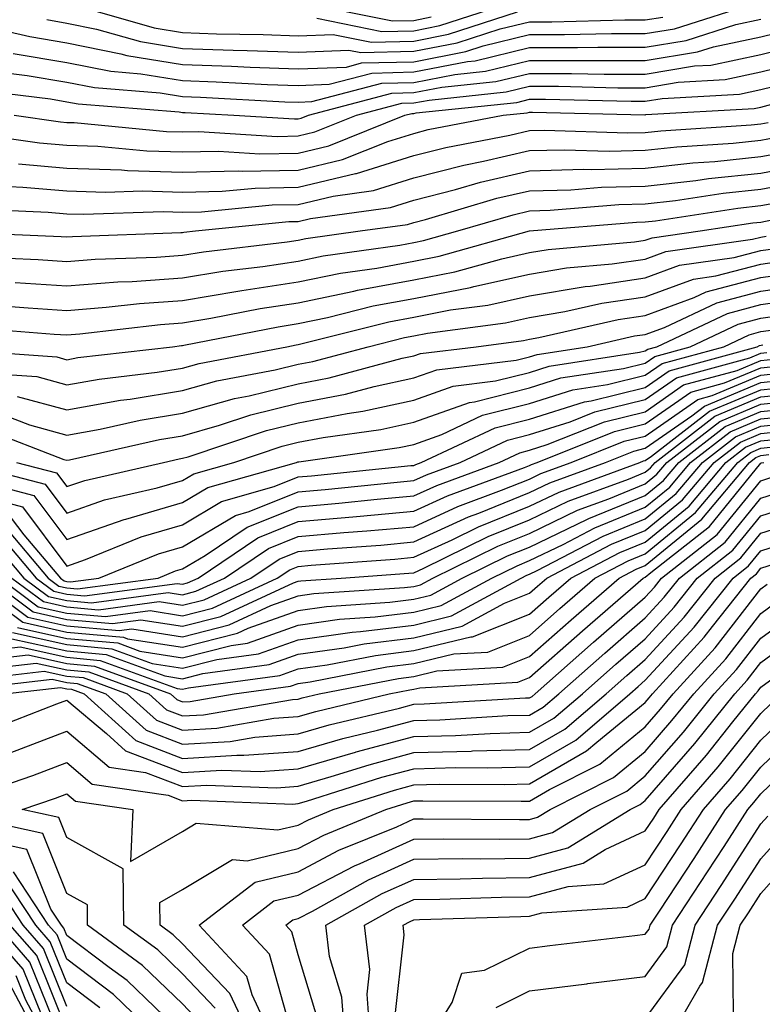
# Model space of a CAD drawing. Units: inches. Extents: x 1016003 to 1018643, y 7231898 to 7234538.
# Drawn here: x 1018394 to 1018458, y 7233405 to 7233490 of the extents above; entities that cross this region are included whole.
import ezdxf

# ---------------------------------------------------------------- set-up
doc = ezdxf.new("R2010")
doc.units = ezdxf.units.IN
doc.header["$MEASUREMENT"] = 0
doc.layers.add('Contour_10167231', color=7, linetype='Continuous', true_color=0xb452f6)

msp = doc.modelspace()

# ---------------------------------------------------------------- linework, layer by layer
at = {"layer": 'Contour_10167231'}
for points in [[(1018386.536, 7233490.406, 3027), (1018388.05, 7233490.172, 3027), (1018390.189, 7233489.781, 3027), (1018394.847, 7233488.717, 3027), (1018398.05, 7233488.19, 3027), (1018402.728, 7233487.242, 3027), (1018403.226, 7233487.096, 3027), (1018408.05, 7233486.305, 3027), (1018412.288, 7233486.158, 3027), (1018413.9, 7233486.07, 3027), (1018418.05, 7233485.924, 3027), (1018422.22, 7233486.09, 3027), (1018423.528, 7233486.442, 3027), (1018428.05, 7233486.549, 3027), (1018432.542, 7233487.428, 3027), (1018434.046, 7233487.916, 3027), (1018438.05, 7233488.893, 3027), (1018441.077, 7233488.893, 3027), (1018445.12, 7233488.99, 3027), (1018448.05, 7233488.99, 3027), (1018450.569, 7233489.401, 3027), (1018457.816, 7233491.686, 3027)], [(1018418.294, 7233491.676, 3031), (1018426.204, 7233490.074, 3031), (1018428.05, 7233490.123, 3031), (1018429.554, 7233490.416, 3031)], [(1018419.671, 7233490.299, 3030), (1018425.286, 7233489.156, 3030), (1018428.05, 7233489.225, 3030), (1018430.306, 7233489.664, 3030), (1018437.181, 7233491.92, 3030)], [(1018398.46, 7233491.51, 3029), (1018405.609, 7233489.479, 3029), (1018408.05, 7233489.068, 3029), (1018410.999, 7233488.971, 3029), (1018415.032, 7233488.902, 3029), (1018418.05, 7233488.795, 3029), (1018421.058, 7233488.912, 3029), (1018424.378, 7233488.248, 3029), (1018428.05, 7233488.336, 3029), (1018431.048, 7233488.922, 3029), (1018436.995, 7233490.865, 3029)], [(1018391.829, 7233485.699, 3025), (1018394.603, 7233485.367, 3025), (1018398.05, 7233484.791, 3025), (1018400.443, 7233484.313, 3025), (1018406.116, 7233483.854, 3025), (1018408.05, 7233483.541, 3025), (1018409.612, 7233483.483, 3025), (1018416.878, 7233483.092, 3025), (1018418.05, 7233483.053, 3025), (1018419.232, 7233483.102, 3025), (1018425.276, 7233484.693, 3025), (1018428.05, 7233484.762, 3025), (1018431.585, 7233485.455, 3025), (1018434.241, 7233485.729, 3025), (1018438.05, 7233486.656, 3025), (1018442.786, 7233486.656, 3025), (1018443.323, 7233486.647, 3025), (1018448.05, 7233486.647, 3025), (1018452.571, 7233487.399, 3025), (1018453.958, 7233487.828, 3025), (1018458.05, 7233488.707, 3025), (1018460.638, 7233489.332, 3025), (1018466.79, 7233490.66, 3025)], [(1018393.392, 7233487.262, 3026), (1018398.05, 7233486.49, 3026), (1018401.849, 7233485.719, 3026), (1018404.456, 7233485.514, 3026), (1018408.05, 7233484.918, 3026), (1018410.95, 7233484.82, 3026), (1018415.384, 7233484.586, 3026), (1018418.05, 7233484.488, 3026), (1018420.726, 7233484.596, 3026), (1018424.407, 7233485.563, 3026), (1018428.05, 7233485.66, 3026), (1018432.689, 7233486.559, 3026), (1018433.343, 7233486.627, 3026), (1018438.05, 7233487.77, 3026), (1018442.2, 7233487.77, 3026), (1018443.948, 7233487.818, 3026), (1018448.05, 7233487.818, 3026), (1018451.575, 7233488.395, 3026), (1018455.892, 7233489.762, 3026), (1018458.05, 7233490.221, 3026)], [(1018396.312, 7233490.182, 3028), (1018398.05, 7233489.889, 3028), (1018400.599, 7233489.371, 3028), (1018404.417, 7233488.287, 3028), (1018408.05, 7233487.692, 3028), (1018412.435, 7233487.535, 3028), (1018413.646, 7233487.516, 3028), (1018418.05, 7233487.36, 3028), (1018422.435, 7233487.535, 3028), (1018423.46, 7233487.33, 3028), (1018428.05, 7233487.447, 3028), (1018431.8, 7233488.17, 3028), (1018435.521, 7233489.391, 3028), (1018438.05, 7233490.006, 3028), (1018439.964, 7233490.006, 3028), (1018446.292, 7233490.162, 3028), (1018448.05, 7233490.162, 3028), (1018449.564, 7233490.406, 3028)], [(1018390.237, 7233484.108, 3024), (1018396.644, 7233483.326, 3024), (1018398.05, 7233483.092, 3024), (1018399.026, 7233482.897, 3024), (1018407.767, 7233482.203, 3024), (1018408.05, 7233482.154, 3024), (1018408.275, 7233482.145, 3024), (1018412.484, 7233481.92, 3024), (1018417.728, 7233481.598, 3024), (1018418.05, 7233481.608, 3024), (1018418.304, 7233481.666, 3024), (1018418.939, 7233481.92, 3024), (1018426.146, 7233483.824, 3024), (1018428.05, 7233483.873, 3024), (1018430.472, 7233484.342, 3024), (1018435.14, 7233484.83, 3024), (1018438.05, 7233485.533, 3024), (1018441.673, 7233485.543, 3024), (1018444.495, 7233485.475, 3024), (1018448.05, 7233485.475, 3024), (1018452.308, 7233486.178, 3024), (1018453.714, 7233486.256, 3024), (1018458.05, 7233487.184, 3024), (1018461.859, 7233488.111, 3024)], [(1018393.499, 7233481.92, 3023), (1018397.493, 7233481.363, 3023), (1018398.05, 7233481.305, 3023), (1018398.685, 7233481.285, 3023), (1018406.653, 7233480.524, 3023), (1018408.05, 7233480.475, 3023), (1018409.466, 7233480.504, 3023), (1018416.224, 7233480.094, 3023), (1018418.05, 7233480.133, 3023), (1018419.495, 7233480.475, 3023), (1018423.099, 7233481.92, 3023), (1018427.015, 7233482.955, 3023), (1018428.05, 7233482.985, 3023), (1018429.368, 7233483.238, 3023), (1018436.038, 7233483.932, 3023), (1018438.05, 7233484.42, 3023), (1018440.55, 7233484.42, 3023), (1018445.667, 7233484.303, 3023), (1018448.05, 7233484.303, 3023), (1018450.911, 7233484.781, 3023), (1018454.964, 7233485.006, 3023), (1018458.05, 7233485.67, 3023), (1018463.001, 7233486.871, 3023)], [(1018389.564, 7233480.406, 3022), (1018395.677, 7233479.547, 3022), (1018398.05, 7233479.332, 3022), (1018400.726, 7233479.244, 3022), (1018404.964, 7233478.834, 3022), (1018408.05, 7233478.746, 3022), (1018411.165, 7233478.805, 3022), (1018414.72, 7233478.59, 3022), (1018418.05, 7233478.649, 3022), (1018420.687, 7233479.283, 3022), (1018427.269, 7233481.92, 3022), (1018427.884, 7233482.086, 3022), (1018428.05, 7233482.086, 3022), (1018428.255, 7233482.125, 3022), (1018436.937, 7233483.033, 3022), (1018438.05, 7233483.307, 3022), (1018439.437, 7233483.307, 3022), (1018446.839, 7233483.131, 3022), (1018448.05, 7233483.131, 3022), (1018449.505, 7233483.375, 3022), (1018456.214, 7233483.756, 3022), (1018458.05, 7233484.156, 3022), (1018460.999, 7233484.869, 3022)], [(1018393.86, 7233477.731, 3021), (1018398.05, 7233477.36, 3021), (1018402.767, 7233477.203, 3021), (1018403.284, 7233477.154, 3021), (1018408.05, 7233477.008, 3021), (1018412.864, 7233477.106, 3021), (1018413.216, 7233477.086, 3021), (1018418.05, 7233477.174, 3021), (1018421.878, 7233478.092, 3021), (1018425.784, 7233479.654, 3021), (1018428.05, 7233480.358, 3021), (1018429.29, 7233480.68, 3021), (1018435.775, 7233481.92, 3021), (1018437.835, 7233482.135, 3021), (1018438.05, 7233482.184, 3021), (1018438.314, 7233482.184, 3021), (1018448.001, 7233481.969, 3021), (1018448.05, 7233481.969, 3021), (1018448.109, 7233481.979, 3021), (1018457.464, 7233482.506, 3021), (1018458.05, 7233482.633, 3021), (1018458.997, 7233482.867, 3021)], [(1018391.956, 7233475.826, 3020), (1018394.251, 7233475.719, 3020), (1018398.05, 7233475.387, 3020), (1018401.4, 7233475.27, 3020), (1018404.593, 7233475.377, 3020), (1018408.05, 7233475.27, 3020), (1018411.478, 7233475.348, 3020), (1018414.339, 7233475.631, 3020), (1018418.05, 7233475.699, 3020), (1018423.011, 7233476.881, 3020), (1018423.079, 7233476.891, 3020), (1018428.05, 7233478.434, 3020), (1018430.823, 7233479.147, 3020), (1018436.331, 7233480.201, 3020), (1018438.05, 7233480.602, 3020), (1018439.339, 7233480.631, 3020), (1018446.526, 7233480.397, 3020), (1018448.05, 7233480.436, 3020), (1018449.388, 7233480.582, 3020), (1018457.22, 7233481.09, 3020), (1018458.05, 7233481.178, 3020), (1018458.675, 7233481.295, 3020)], [(1018389.974, 7233473.844, 3019), (1018396.419, 7233473.551, 3019), (1018398.05, 7233473.414, 3019), (1018399.495, 7233473.365, 3019), (1018406.38, 7233473.59, 3019), (1018408.05, 7233473.531, 3019), (1018409.7, 7233473.57, 3019), (1018415.794, 7233474.176, 3019), (1018418.05, 7233474.215, 3019), (1018421.068, 7233474.938, 3019), (1018424.544, 7233475.426, 3019), (1018428.05, 7233476.51, 3019), (1018432.357, 7233477.613, 3019), (1018434.075, 7233477.945, 3019), (1018438.05, 7233478.863, 3019), (1018441.028, 7233478.942, 3019), (1018444.944, 7233478.815, 3019), (1018448.05, 7233478.893, 3019), (1018450.775, 7233479.195, 3019), (1018455.638, 7233479.508, 3019), (1018458.05, 7233479.762, 3019), (1018459.866, 7233480.104, 3019)], [(1018388.118, 7233471.852, 3018), (1018397.562, 7233471.432, 3018), (1018398.05, 7233471.402, 3018), (1018398.528, 7233471.442, 3018), (1018407.903, 7233471.774, 3018), (1018408.05, 7233471.783, 3018), (1018408.167, 7233471.803, 3018), (1018409.163, 7233471.92, 3018), (1018417.239, 7233472.731, 3018), (1018418.05, 7233472.74, 3018), (1018419.124, 7233472.994, 3018), (1018426.019, 7233473.951, 3018), (1018428.05, 7233474.586, 3018), (1018431.634, 7233475.504, 3018), (1018433.821, 7233476.149, 3018), (1018438.05, 7233477.125, 3018), (1018442.718, 7233477.252, 3018), (1018443.362, 7233477.233, 3018), (1018448.05, 7233477.34, 3018), (1018452.161, 7233477.809, 3018), (1018454.066, 7233477.936, 3018), (1018458.05, 7233478.346, 3018), (1018461.058, 7233478.912, 3018)], [(1018390.286, 7233469.684, 3017), (1018395.579, 7233469.449, 3017), (1018398.05, 7233469.283, 3017), (1018400.491, 7233469.479, 3017), (1018405.794, 7233469.664, 3017), (1018408.05, 7233469.83, 3017), (1018409.847, 7233470.123, 3017), (1018417.103, 7233470.973, 3017), (1018418.05, 7233471.119, 3017), (1018418.714, 7233471.256, 3017), (1018423.401, 7233471.92, 3017), (1018427.484, 7233472.486, 3017), (1018428.05, 7233472.662, 3017), (1018429.046, 7233472.916, 3017), (1018435.228, 7233474.742, 3017), (1018438.05, 7233475.397, 3017), (1018441.614, 7233475.485, 3017), (1018444.261, 7233475.709, 3017), (1018448.05, 7233475.797, 3017), (1018452.425, 7233476.295, 3017), (1018453.509, 7233476.461, 3017), (1018458.05, 7233476.93, 3017), (1018462.249, 7233477.721, 3017)], [(1018393.587, 7233467.457, 3016), (1018398.05, 7233467.174, 3016), (1018402.454, 7233467.516, 3016), (1018403.694, 7233467.565, 3016), (1018408.05, 7233467.877, 3016), (1018411.526, 7233468.443, 3016), (1018414.984, 7233468.854, 3016), (1018418.05, 7233469.313, 3016), (1018420.208, 7233469.762, 3016), (1018426.829, 7233470.699, 3016), (1018428.05, 7233470.934, 3016), (1018428.88, 7233471.09, 3016), (1018431.849, 7233471.92, 3016), (1018436.644, 7233473.326, 3016), (1018438.05, 7233473.658, 3016), (1018439.837, 7233473.707, 3016), (1018445.775, 7233474.195, 3016), (1018448.05, 7233474.254, 3016), (1018450.677, 7233474.547, 3016), (1018454.788, 7233475.182, 3016), (1018458.05, 7233475.524, 3016), (1018462.484, 7233476.354, 3016)], [(1018391.644, 7233465.514, 3015), (1018394.7, 7233465.27, 3015), (1018398.05, 7233465.055, 3015), (1018401.458, 7233465.328, 3015), (1018404.319, 7233465.651, 3015), (1018408.05, 7233465.924, 3015), (1018412.835, 7233466.705, 3015), (1018413.187, 7233466.783, 3015), (1018418.05, 7233467.516, 3015), (1018421.693, 7233468.277, 3015), (1018424.847, 7233468.717, 3015), (1018428.05, 7233469.322, 3015), (1018430.237, 7233469.733, 3015), (1018438.05, 7233471.92, 3015), (1018447.288, 7233472.682, 3015), (1018448.05, 7233472.701, 3015), (1018448.939, 7233472.809, 3015), (1018456.068, 7233473.902, 3015), (1018458.05, 7233474.108, 3015), (1018460.745, 7233474.615, 3015)], [(1018389.72, 7233463.59, 3014), (1018396.956, 7233463.014, 3014), (1018398.05, 7233462.945, 3014), (1018399.163, 7233463.033, 3014), (1018406.136, 7233463.834, 3014), (1018408.05, 7233463.971, 3014), (1018410.501, 7233464.371, 3014), (1018414.759, 7233465.211, 3014), (1018418.05, 7233465.709, 3014), (1018422.845, 7233466.715, 3014), (1018423.177, 7233466.793, 3014), (1018428.05, 7233467.711, 3014), (1018431.585, 7233468.385, 3014), (1018435.648, 7233469.518, 3014), (1018438.05, 7233470.055, 3014), (1018439.651, 7233470.318, 3014), (1018447.112, 7233470.983, 3014), (1018448.05, 7233471.119, 3014), (1018448.636, 7233471.334, 3014), (1018452.786, 7233471.92, 3014), (1018457.347, 7233472.623, 3014), (1018458.05, 7233472.692, 3014), (1018459.007, 7233472.877, 3014)], [(1018388.304, 7233461.666, 3013), (1018397.171, 7233461.041, 3013), (1018398.05, 7233460.797, 3013), (1018398.997, 7233460.973, 3013), (1018407.191, 7233461.92, 3013), (1018407.962, 7233462.008, 3013), (1018408.05, 7233462.018, 3013), (1018408.167, 7233462.037, 3013), (1018416.321, 7233463.649, 3013), (1018418.05, 7233463.912, 3013), (1018420.569, 7233464.44, 3013), (1018424.534, 7233465.436, 3013), (1018428.05, 7233466.09, 3013), (1018432.943, 7233467.027, 3013), (1018433.245, 7233467.115, 3013), (1018438.05, 7233468.19, 3013), (1018441.243, 7233468.727, 3013), (1018445.198, 7233469.068, 3013), (1018448.05, 7233469.488, 3013), (1018449.827, 7233470.143, 3013), (1018457.337, 7233471.207, 3013), (1018458.05, 7233471.393, 3013), (1018458.509, 7233471.461, 3013)], [(1018390.276, 7233459.693, 3012), (1018395.462, 7233459.332, 3012), (1018398.05, 7233458.629, 3012), (1018400.843, 7233459.127, 3012), (1018405.843, 7233459.713, 3012), (1018408.05, 7233460.065, 3012), (1018409.495, 7233460.475, 3012), (1018417.054, 7233461.92, 3012), (1018417.884, 7233462.086, 3012), (1018418.05, 7233462.106, 3012), (1018418.284, 7233462.154, 3012), (1018425.892, 7233464.078, 3012), (1018428.05, 7233464.479, 3012), (1018431.224, 7233465.094, 3012), (1018434.456, 7233465.514, 3012), (1018438.05, 7233466.315, 3012), (1018442.845, 7233467.125, 3012), (1018443.294, 7233467.164, 3012), (1018448.05, 7233467.858, 3012), (1018451.019, 7233468.951, 3012), (1018455.745, 7233469.615, 3012), (1018458.05, 7233470.221, 3012), (1018459.534, 7233470.436, 3012)], [(1018393.743, 7233457.613, 3011), (1018398.05, 7233456.451, 3011), (1018402.679, 7233457.291, 3011), (1018403.519, 7233457.389, 3011), (1018408.05, 7233458.121, 3011), (1018411.009, 7233458.961, 3011), (1018416.048, 7233459.918, 3011), (1018418.05, 7233460.406, 3011), (1018419.319, 7233460.651, 3011), (1018424.085, 7233461.92, 3011), (1018427.249, 7233462.721, 3011), (1018428.05, 7233462.867, 3011), (1018429.222, 7233463.092, 3011), (1018435.98, 7233463.99, 3011), (1018438.05, 7233464.449, 3011), (1018441.097, 7233464.967, 3011), (1018444.29, 7233465.68, 3011), (1018448.05, 7233466.236, 3011), (1018452.21, 7233467.76, 3011), (1018454.163, 7233468.033, 3011), (1018458.05, 7233469.059, 3011), (1018460.55, 7233469.42, 3011)], [(1018392.269, 7233456.139, 3010), (1018394.818, 7233455.152, 3010), (1018398.05, 7233454.283, 3010), (1018400.931, 7233454.801, 3010), (1018404.388, 7233455.582, 3010), (1018408.05, 7233456.168, 3010), (1018412.532, 7233457.438, 3010), (1018413.812, 7233457.682, 3010), (1018418.05, 7233458.717, 3010), (1018420.735, 7233459.235, 3010), (1018427.044, 7233460.914, 3010), (1018428.05, 7233461.129, 3010), (1018428.626, 7233461.344, 3010), (1018433.421, 7233461.92, 3010), (1018437.513, 7233462.457, 3010), (1018438.05, 7233462.584, 3010), (1018438.851, 7233462.721, 3010), (1018445.706, 7233464.264, 3010), (1018448.05, 7233464.606, 3010), (1018452.288, 7233466.158, 3010), (1018453.323, 7233466.647, 3010), (1018458.05, 7233467.887, 3010), (1018461.575, 7233468.395, 3010)], [(1018390.941, 7233454.811, 3009), (1018397.796, 7233452.174, 3009), (1018398.05, 7233452.106, 3009), (1018398.275, 7233452.145, 3009), (1018406.068, 7233453.902, 3009), (1018408.05, 7233454.215, 3009), (1018411.253, 7233455.123, 3009), (1018413.939, 7233456.031, 3009), (1018418.05, 7233457.037, 3009), (1018422.151, 7233457.818, 3009), (1018424.603, 7233458.473, 3009), (1018428.05, 7233459.215, 3009), (1018430.042, 7233459.928, 3009), (1018436.888, 7233460.758, 3009), (1018438.05, 7233461.051, 3009), (1018438.714, 7233461.256, 3009), (1018443.03, 7233461.92, 3009), (1018447.122, 7233462.848, 3009), (1018448.05, 7233462.975, 3009), (1018449.72, 7233463.59, 3009), (1018454.251, 7233465.719, 3009), (1018458.05, 7233466.725, 3009), (1018462.591, 7233467.379, 3009)], [(1018393.704, 7233451.92, 3008), (1018397.151, 7233451.022, 3008), (1018398.05, 7233449.83, 3008), (1018399.603, 7233450.367, 3008), (1018406.409, 7233451.92, 3008), (1018407.747, 7233452.223, 3008), (1018408.05, 7233452.272, 3008), (1018408.538, 7233452.408, 3008), (1018415.296, 7233454.674, 3008), (1018418.05, 7233455.348, 3008), (1018422.288, 7233456.158, 3008), (1018423.626, 7233456.344, 3008), (1018428.05, 7233457.301, 3008), (1018431.448, 7233458.522, 3008), (1018435.091, 7233458.961, 3008), (1018438.05, 7233459.703, 3008), (1018439.739, 7233460.231, 3008), (1018447.562, 7233461.432, 3008), (1018448.05, 7233461.549, 3008), (1018448.265, 7233461.705, 3008), (1018449.056, 7233461.92, 3008), (1018455.169, 7233464.801, 3008), (1018458.05, 7233465.553, 3008), (1018462.298, 7233466.168, 3008)], [(1018388.958, 7233451.92, 3007), (1018396.175, 7233450.045, 3007), (1018398.05, 7233447.545, 3007), (1018401.292, 7233448.678, 3007), (1018405.843, 7233449.713, 3007), (1018408.05, 7233450.358, 3007), (1018409.036, 7233450.934, 3007), (1018412.484, 7233451.92, 3007), (1018416.653, 7233453.317, 3007), (1018418.05, 7233453.658, 3007), (1018420.198, 7233454.068, 3007), (1018425.198, 7233454.772, 3007), (1018428.05, 7233455.387, 3007), (1018432.864, 7233457.106, 3007), (1018433.294, 7233457.164, 3007), (1018438.05, 7233458.356, 3007), (1018440.755, 7233459.215, 3007), (1018446.165, 7233460.035, 3007), (1018448.05, 7233460.504, 3007), (1018448.89, 7233461.08, 3007), (1018451.946, 7233461.92, 3007), (1018456.097, 7233463.873, 3007), (1018458.05, 7233464.381, 3007), (1018460.931, 7233464.801, 3007)], [(1018389.398, 7233450.572, 3006), (1018395.189, 7233449.059, 3006), (1018398.05, 7233445.25, 3006), (1018402.991, 7233446.979, 3006), (1018403.148, 7233447.018, 3006), (1018408.05, 7233448.443, 3006), (1018410.228, 7233449.742, 3006), (1018417.894, 7233451.92, 3006), (1018418.011, 7233451.959, 3006), (1018418.05, 7233451.969, 3006), (1018418.109, 7233451.979, 3006), (1018426.771, 7233453.199, 3006), (1018428.05, 7233453.473, 3006), (1018430.472, 7233454.342, 3006), (1018433.978, 7233455.992, 3006), (1018438.05, 7233457.008, 3006), (1018441.78, 7233458.19, 3006), (1018444.778, 7233458.649, 3006), (1018448.05, 7233459.449, 3006), (1018449.505, 7233460.465, 3006), (1018454.837, 7233461.92, 3006), (1018457.025, 7233462.945, 3006), (1018458.05, 7233463.219, 3006), (1018459.564, 7233463.434, 3006)], [(1018391.068, 7233448.902, 3005), (1018394.212, 7233448.082, 3005), (1018398.05, 7233442.965, 3005), (1018399.651, 7233443.522, 3005), (1018404.476, 7233445.494, 3005), (1018408.05, 7233446.529, 3005), (1018411.429, 7233448.541, 3005), (1018415.96, 7233449.83, 3005), (1018418.05, 7233450.67, 3005), (1018419.202, 7233450.768, 3005), (1018427.776, 7233451.647, 3005), (1018428.05, 7233451.666, 3005), (1018428.226, 7233451.744, 3005), (1018428.685, 7233451.92, 3005), (1018435.062, 7233454.908, 3005), (1018438.05, 7233455.67, 3005), (1018442.806, 7233457.164, 3005), (1018443.382, 7233457.252, 3005), (1018448.05, 7233458.395, 3005), (1018450.13, 7233459.84, 3005), (1018457.728, 7233461.92, 3005), (1018457.943, 7233462.027, 3005), (1018458.206, 7233462.076, 3005)], [(1018393.235, 7233447.106, 3004), (1018394.319, 7233445.651, 3004), (1018397.484, 7233441.92, 3004), (1018397.806, 7233441.676, 3004), (1018398.05, 7233441.627, 3004), (1018398.372, 7233441.598, 3004), (1018400.823, 7233441.92, 3004), (1018405.96, 7233444.01, 3004), (1018408.05, 7233444.625, 3004), (1018412.63, 7233447.34, 3004), (1018413.812, 7233447.682, 3004), (1018418.05, 7233449.381, 3004), (1018420.384, 7233449.586, 3004), (1018426.321, 7233450.192, 3004), (1018428.05, 7233450.348, 3004), (1018429.134, 7233450.836, 3004), (1018432.054, 7233451.92, 3004), (1018436.136, 7233453.834, 3004), (1018438.05, 7233454.322, 3004), (1018441.546, 7233455.416, 3004), (1018443.694, 7233456.276, 3004), (1018448.05, 7233457.35, 3004), (1018450.745, 7233459.225, 3004), (1018457.083, 7233460.953, 3004), (1018458.05, 7233461.363, 3004), (1018458.558, 7233461.412, 3004)], [(1018392.025, 7233445.895, 3002), (1018395.384, 7233441.92, 3002), (1018396.917, 7233440.787, 3002), (1018398.05, 7233440.533, 3002), (1018399.573, 7233440.397, 3002), (1018407.591, 7233441.461, 3002), (1018408.05, 7233441.393, 3002), (1018408.47, 7233441.5, 3002), (1018409.388, 7233441.92, 3002), (1018414.564, 7233445.406, 3002), (1018418.05, 7233446.803, 3002), (1018422.757, 7233447.213, 3002), (1018423.411, 7233447.281, 3002), (1018428.05, 7233447.692, 3002), (1018430.95, 7233449.02, 3002), (1018437.62, 7233451.49, 3002), (1018438.05, 7233451.666, 3002), (1018438.226, 7233451.744, 3002), (1018438.694, 7233451.92, 3002), (1018445.384, 7233454.586, 3002), (1018448.05, 7233455.24, 3002), (1018451.985, 7233457.985, 3002), (1018454.915, 7233458.785, 3002), (1018458.05, 7233460.094, 3002), (1018459.71, 7233460.26, 3002)], [(1018392.591, 7233446.461, 3003), (1018396.439, 7233441.92, 3003), (1018397.357, 7233441.227, 3003), (1018398.05, 7233441.08, 3003), (1018398.978, 7233440.992, 3003), (1018405.931, 7233441.92, 3003), (1018407.435, 7233442.535, 3003), (1018408.05, 7233442.711, 3003), (1018410.013, 7233443.883, 3003), (1018413.646, 7233446.324, 3003), (1018418.05, 7233448.092, 3003), (1018421.575, 7233448.395, 3003), (1018424.866, 7233448.736, 3003), (1018428.05, 7233449.02, 3003), (1018430.042, 7233449.928, 3003), (1018435.413, 7233451.92, 3003), (1018437.21, 7233452.76, 3003), (1018438.05, 7233452.975, 3003), (1018439.583, 7233453.453, 3003), (1018444.534, 7233455.436, 3003), (1018448.05, 7233456.295, 3003), (1018451.36, 7233458.61, 3003), (1018455.999, 7233459.869, 3003), (1018458.05, 7233460.729, 3003), (1018459.134, 7233460.836, 3003)], [(1018391.458, 7233445.328, 3001), (1018394.339, 7233441.92, 3001), (1018396.468, 7233440.338, 3001), (1018398.05, 7233439.986, 3001), (1018400.179, 7233439.791, 3001), (1018406.81, 7233440.68, 3001), (1018408.05, 7233440.485, 3001), (1018409.193, 7233440.777, 3001), (1018411.673, 7233441.92, 3001), (1018415.482, 7233444.488, 3001), (1018418.05, 7233445.514, 3001), (1018421.985, 7233445.856, 3001), (1018423.968, 7233446.002, 3001), (1018428.05, 7233446.363, 3001), (1018431.859, 7233448.111, 3001), (1018435.638, 7233449.508, 3001), (1018438.05, 7233450.485, 3001), (1018439.017, 7233450.953, 3001), (1018441.653, 7233451.92, 3001), (1018446.224, 7233453.746, 3001), (1018448.05, 7233454.186, 3001), (1018452.601, 7233457.369, 3001), (1018453.831, 7233457.701, 3001), (1018458.05, 7233459.469, 3001), (1018460.276, 7233459.693, 3001)], [(1018392.249, 7233441.92, 2999), (1018395.569, 7233439.44, 2999), (1018398.05, 7233438.902, 2999), (1018401.38, 7233438.59, 2999), (1018405.237, 7233439.108, 2999), (1018408.05, 7233438.668, 2999), (1018410.638, 7233439.332, 2999), (1018416.243, 7233441.92, 2999), (1018417.327, 7233442.643, 2999), (1018418.05, 7233442.936, 2999), (1018419.163, 7233443.033, 2999), (1018426.4, 7233443.57, 2999), (1018428.05, 7233443.717, 2999), (1018431.36, 7233445.231, 2999), (1018433.626, 7233446.344, 2999), (1018438.05, 7233448.141, 2999), (1018440.609, 7233449.361, 2999), (1018447.581, 7233451.92, 2999), (1018447.913, 7233452.057, 2999), (1018448.05, 7233452.086, 2999), (1018448.597, 7233452.467, 2999), (1018453.616, 7233456.354, 2999), (1018458.05, 7233458.199, 2999), (1018461.429, 7233458.541, 2999)], [(1018393.294, 7233441.92, 3000), (1018396.019, 7233439.889, 3000), (1018398.05, 7233439.44, 3000), (1018400.784, 7233439.186, 3000), (1018406.019, 7233439.889, 3000), (1018408.05, 7233439.576, 3000), (1018409.915, 7233440.055, 3000), (1018413.958, 7233441.92, 3000), (1018416.4, 7233443.57, 3000), (1018418.05, 7233444.225, 3000), (1018420.579, 7233444.449, 3000), (1018425.189, 7233444.781, 3000), (1018428.05, 7233445.045, 3000), (1018432.767, 7233447.203, 3000), (1018433.665, 7233447.535, 3000), (1018438.05, 7233449.313, 3000), (1018439.808, 7233450.162, 3000), (1018444.622, 7233451.92, 3000), (1018447.073, 7233452.897, 3000), (1018448.05, 7233453.141, 3000), (1018452.073, 7233455.943, 3000), (1018453.177, 7233456.793, 3000), (1018458.05, 7233458.834, 3000), (1018460.853, 7233459.117, 3000)], [(1018391.204, 7233441.92, 2998), (1018395.13, 7233439, 2998), (1018398.05, 7233438.356, 2998), (1018401.985, 7233437.985, 2998), (1018404.446, 7233438.317, 2998), (1018408.05, 7233437.76, 2998), (1018411.36, 7233438.61, 2998), (1018417.64, 7233441.51, 2998), (1018418.05, 7233441.656, 2998), (1018418.284, 7233441.686, 2998), (1018421.771, 7233441.92, 2998), (1018427.62, 7233442.35, 2998), (1018428.05, 7233442.389, 2998), (1018428.919, 7233442.789, 2998), (1018434.466, 7233445.504, 2998), (1018438.05, 7233446.959, 2998), (1018441.4, 7233448.57, 2998), (1018446.605, 7233450.475, 2998), (1018448.05, 7233451.07, 2998), (1018448.519, 7233451.451, 2998), (1018448.909, 7233451.92, 2998), (1018454.066, 7233455.904, 2998), (1018458.05, 7233457.574, 2998), (1018462.005, 7233457.965, 2998)], [(1018389.105, 7233441.92, 2996), (1018394.232, 7233438.102, 2996), (1018398.05, 7233437.262, 2996), (1018402.943, 7233436.813, 2996), (1018403.284, 7233436.686, 2996), (1018408.05, 7233435.943, 2996), (1018412.806, 7233437.164, 2996), (1018413.714, 7233437.584, 2996), (1018418.05, 7233439.127, 2996), (1018420.501, 7233439.469, 2996), (1018425.96, 7233439.83, 2996), (1018428.05, 7233440.094, 2996), (1018429.525, 7233440.445, 2996), (1018432.23, 7233441.92, 2996), (1018436.136, 7233443.834, 2996), (1018438.05, 7233444.606, 2996), (1018442.991, 7233446.979, 2996), (1018443.187, 7233447.057, 2996), (1018448.05, 7233449.059, 2996), (1018449.622, 7233450.348, 2996), (1018450.95, 7233451.92, 2996), (1018454.954, 7233455.016, 2996), (1018458.05, 7233456.315, 2996), (1018462.933, 7233456.803, 2996)], [(1018390.15, 7233441.92, 2997), (1018394.681, 7233438.551, 2997), (1018398.05, 7233437.809, 2997), (1018402.581, 7233437.389, 2997), (1018403.665, 7233437.535, 2997), (1018408.05, 7233436.852, 2997), (1018412.083, 7233437.887, 2997), (1018415.677, 7233439.547, 2997), (1018418.05, 7233440.387, 2997), (1018419.388, 7233440.582, 2997), (1018427.23, 7233441.1, 2997), (1018428.05, 7233441.197, 2997), (1018428.626, 7233441.344, 2997), (1018429.691, 7233441.92, 2997), (1018435.296, 7233444.674, 2997), (1018438.05, 7233445.787, 2997), (1018442.191, 7233447.779, 2997), (1018444.896, 7233448.766, 2997), (1018448.05, 7233450.065, 2997), (1018449.066, 7233450.904, 2997), (1018449.925, 7233451.92, 2997), (1018454.505, 7233455.465, 2997), (1018458.05, 7233456.94, 2997), (1018462.571, 7233457.399, 2997)], [(1018393.782, 7233437.652, 2995), (1018398.05, 7233436.715, 2995), (1018402.444, 7233436.315, 2995), (1018404.359, 7233435.611, 2995), (1018408.05, 7233435.035, 2995), (1018412.239, 7233436.11, 2995), (1018413.665, 7233436.305, 2995), (1018418.05, 7233437.867, 2995), (1018421.605, 7233438.365, 2995), (1018424.7, 7233438.57, 2995), (1018428.05, 7233438.981, 2995), (1018430.413, 7233439.557, 2995), (1018434.778, 7233441.92, 2995), (1018436.976, 7233442.994, 2995), (1018438.05, 7233443.434, 2995), (1018440.96, 7233444.83, 2995), (1018443.704, 7233446.266, 2995), (1018448.05, 7233448.053, 2995), (1018450.179, 7233449.791, 2995), (1018451.966, 7233451.92, 2995), (1018455.403, 7233454.567, 2995), (1018458.05, 7233455.68, 2995), (1018462.23, 7233456.1, 2995)], [(1018393.343, 7233437.213, 2994), (1018398.05, 7233436.178, 2994), (1018401.946, 7233435.817, 2994), (1018405.433, 7233434.537, 2994), (1018408.05, 7233434.127, 2994), (1018411.019, 7233434.889, 2994), (1018414.603, 7233435.367, 2994), (1018418.05, 7233436.598, 2994), (1018422.718, 7233437.252, 2994), (1018423.431, 7233437.301, 2994), (1018428.05, 7233437.867, 2994), (1018431.312, 7233438.658, 2994), (1018437.318, 7233441.92, 2994), (1018437.806, 7233442.164, 2994), (1018438.05, 7233442.262, 2994), (1018438.704, 7233442.574, 2994), (1018444.417, 7233445.553, 2994), (1018448.05, 7233447.047, 2994), (1018450.726, 7233449.244, 2994), (1018452.991, 7233451.92, 2994), (1018455.843, 7233454.127, 2994), (1018458.05, 7233455.045, 2994), (1018461.526, 7233455.397, 2994)], [(1018393.294, 7233436.676, 2993), (1018398.05, 7233435.631, 2993), (1018401.439, 7233435.309, 2993), (1018406.507, 7233433.463, 2993), (1018408.05, 7233433.219, 2993), (1018409.798, 7233433.668, 2993), (1018415.53, 7233434.44, 2993), (1018418.05, 7233435.338, 2993), (1018422.025, 7233435.895, 2993), (1018423.743, 7233436.227, 2993), (1018428.05, 7233436.754, 2993), (1018432.21, 7233437.76, 2993), (1018435.892, 7233439.762, 2993), (1018438.05, 7233440.621, 2993), (1018438.743, 7233441.227, 2993), (1018439.534, 7233441.92, 2993), (1018445.13, 7233444.84, 2993), (1018448.05, 7233446.041, 2993), (1018451.282, 7233448.688, 2993), (1018454.007, 7233451.92, 2993), (1018456.292, 7233453.678, 2993), (1018458.05, 7233454.42, 2993), (1018460.823, 7233454.693, 2993)], [(1018390.98, 7233434.85, 2991), (1018394.691, 7233435.279, 2991), (1018398.05, 7233434.537, 2991), (1018400.443, 7233434.313, 2991), (1018406.995, 7233431.92, 2991), (1018407.552, 7233431.422, 2991), (1018408.05, 7233431.227, 2991), (1018408.704, 7233431.266, 2991), (1018412.503, 7233431.92, 2991), (1018417.396, 7233432.574, 2991), (1018418.05, 7233432.809, 2991), (1018419.085, 7233432.955, 2991), (1018425.716, 7233434.254, 2991), (1018428.05, 7233434.537, 2991), (1018431.497, 7233435.367, 2991), (1018434.437, 7233435.533, 2991), (1018438.05, 7233436.969, 2991), (1018440.677, 7233439.293, 2991), (1018443.704, 7233441.92, 2991), (1018446.566, 7233443.404, 2991), (1018448.05, 7233444.02, 2991), (1018452.386, 7233447.584, 2991), (1018456.048, 7233451.92, 2991), (1018457.181, 7233452.789, 2991), (1018458.05, 7233453.16, 2991), (1018459.427, 7233453.297, 2991)], [(1018391.859, 7233435.729, 2992), (1018393.997, 7233435.973, 2992), (1018398.05, 7233435.084, 2992), (1018400.941, 7233434.811, 2992), (1018407.581, 7233432.389, 2992), (1018408.05, 7233432.311, 2992), (1018408.577, 7233432.447, 2992), (1018416.468, 7233433.502, 2992), (1018418.05, 7233434.068, 2992), (1018420.55, 7233434.42, 2992), (1018424.73, 7233435.24, 2992), (1018428.05, 7233435.651, 2992), (1018432.962, 7233436.832, 2992), (1018433.128, 7233436.842, 2992), (1018438.05, 7233438.795, 2992), (1018439.71, 7233440.26, 2992), (1018441.614, 7233441.92, 2992), (1018445.843, 7233444.127, 2992), (1018448.05, 7233445.026, 2992), (1018451.839, 7233448.131, 2992), (1018455.032, 7233451.92, 2992), (1018456.732, 7233453.238, 2992), (1018458.05, 7233453.785, 2992), (1018460.12, 7233453.99, 2992)], [(1018390.091, 7233433.961, 2990), (1018395.394, 7233434.576, 2990), (1018398.05, 7233433.99, 2990), (1018399.944, 7233433.815, 2990), (1018405.13, 7233431.92, 2990), (1018406.663, 7233430.533, 2990), (1018408.05, 7233430.006, 2990), (1018409.857, 7233430.113, 2990), (1018417.562, 7233431.432, 2990), (1018418.05, 7233431.471, 2990), (1018418.401, 7233431.568, 2990), (1018419.847, 7233431.92, 2990), (1018426.712, 7233433.258, 2990), (1018428.05, 7233433.424, 2990), (1018430.032, 7233433.902, 2990), (1018435.745, 7233434.225, 2990), (1018438.05, 7233435.143, 2990), (1018441.644, 7233438.326, 2990), (1018445.784, 7233441.92, 2990), (1018447.278, 7233442.692, 2990), (1018448.05, 7233443.014, 2990), (1018452.943, 7233447.027, 2990), (1018457.073, 7233451.92, 2990), (1018457.62, 7233452.35, 2990), (1018458.05, 7233452.526, 2990), (1018458.724, 7233452.594, 2990)], [(1018389.212, 7233433.082, 2989), (1018396.087, 7233433.883, 2989), (1018398.05, 7233433.443, 2989), (1018399.446, 7233433.317, 2989), (1018403.275, 7233431.92, 2989), (1018405.784, 7233429.654, 2989), (1018408.05, 7233428.785, 2989), (1018411.009, 7233428.961, 2989), (1018415.941, 7233429.811, 2989), (1018418.05, 7233429.967, 2989), (1018419.564, 7233430.406, 2989), (1018425.901, 7233431.92, 2989), (1018427.698, 7233432.272, 2989), (1018428.05, 7233432.311, 2989), (1018428.568, 7233432.438, 2989), (1018437.044, 7233432.926, 2989), (1018438.05, 7233433.317, 2989), (1018442.62, 7233437.35, 2989), (1018447.864, 7233441.92, 2989), (1018447.991, 7233441.979, 2989), (1018448.05, 7233442.008, 2989), (1018448.538, 7233442.408, 2989), (1018453.597, 7233446.373, 2989), (1018458.05, 7233451.852, 2989), (1018458.099, 7233451.871, 2989), (1018458.314, 7233451.92, 2989)], [(1018388.333, 7233432.203, 2988), (1018396.79, 7233433.18, 2988), (1018398.05, 7233432.906, 2988), (1018398.948, 7233432.818, 2988), (1018401.409, 7233431.92, 2988), (1018404.896, 7233428.766, 2988), (1018408.05, 7233427.565, 2988), (1018412.161, 7233427.809, 2988), (1018414.31, 7233428.18, 2988), (1018418.05, 7233428.453, 2988), (1018420.735, 7233429.235, 2988), (1018426.819, 7233430.69, 2988), (1018428.05, 7233431.022, 2988), (1018428.929, 7233431.041, 2988), (1018437.689, 7233431.559, 2988), (1018438.05, 7233431.568, 2988), (1018438.275, 7233431.695, 2988), (1018438.528, 7233431.92, 2988), (1018443.577, 7233436.393, 2988), (1018448.05, 7233440.279, 2988), (1018448.841, 7233441.129, 2988), (1018449.456, 7233441.92, 2988), (1018454.28, 7233445.69, 2988), (1018458.05, 7233450.338, 2988), (1018459.251, 7233450.719, 2988)], [(1018392.63, 7233431.92, 2987), (1018397.493, 7233432.477, 2987), (1018398.05, 7233432.36, 2987), (1018398.45, 7233432.32, 2987), (1018399.544, 7233431.92, 2987), (1018404.017, 7233427.887, 2987), (1018408.05, 7233426.344, 2987), (1018412.757, 7233426.627, 2987), (1018413.362, 7233426.608, 2987), (1018418.05, 7233426.949, 2987), (1018421.907, 7233428.063, 2987), (1018424.915, 7233428.785, 2987), (1018428.05, 7233429.625, 2987), (1018430.286, 7233429.684, 2987), (1018436.165, 7233430.035, 2987), (1018438.05, 7233430.084, 2987), (1018439.212, 7233430.758, 2987), (1018440.579, 7233431.92, 2987), (1018444.544, 7233435.426, 2987), (1018448.05, 7233438.483, 2987), (1018449.7, 7233440.27, 2987), (1018450.999, 7233441.92, 2987), (1018454.954, 7233445.016, 2987), (1018458.05, 7233448.824, 2987), (1018460.394, 7233449.576, 2987)], [(1018391.234, 7233428.736, 2986), (1018397.191, 7233431.061, 2986), (1018398.05, 7233431.383, 2986), (1018401.487, 7233428.483, 2986), (1018403.128, 7233426.998, 2986), (1018408.05, 7233425.123, 2986), (1018411.458, 7233425.328, 2986), (1018414.769, 7233425.201, 2986), (1018418.05, 7233425.445, 2986), (1018423.011, 7233426.881, 2986), (1018423.069, 7233426.901, 2986), (1018428.05, 7233428.238, 2986), (1018431.644, 7233428.326, 2986), (1018434.632, 7233428.502, 2986), (1018438.05, 7233428.6, 2986), (1018440.159, 7233429.811, 2986), (1018442.62, 7233431.92, 2986), (1018445.501, 7233434.469, 2986), (1018448.05, 7233436.686, 2986), (1018450.56, 7233439.41, 2986), (1018452.552, 7233441.92, 2986), (1018455.628, 7233444.342, 2986), (1018458.05, 7233447.311, 2986), (1018461.546, 7233448.424, 2986)], [(1018393.138, 7233426.832, 2985), (1018398.05, 7233428.678, 2985), (1018401.712, 7233425.582, 2985), (1018404.847, 7233425.123, 2985), (1018408.05, 7233423.902, 2985), (1018410.159, 7233424.029, 2985), (1018416.175, 7233423.795, 2985), (1018418.05, 7233423.932, 2985), (1018420.892, 7233424.762, 2985), (1018424.173, 7233425.797, 2985), (1018428.05, 7233426.842, 2985), (1018433.001, 7233426.969, 2985), (1018433.109, 7233426.979, 2985), (1018438.05, 7233427.106, 2985), (1018441.097, 7233428.873, 2985), (1018444.671, 7233431.92, 2985), (1018446.468, 7233433.502, 2985), (1018448.05, 7233434.889, 2985), (1018451.419, 7233438.551, 2985), (1018454.095, 7233441.92, 2985), (1018456.312, 7233443.658, 2985), (1018458.05, 7233445.797, 2985), (1018462.698, 7233447.272, 2985)], [(1018388.87, 7233422.74, 2984), (1018395.101, 7233424.869, 2984), (1018398.05, 7233425.983, 2984), (1018400.247, 7233424.117, 2984), (1018406.819, 7233423.151, 2984), (1018408.05, 7233422.682, 2984), (1018408.86, 7233422.731, 2984), (1018417.581, 7233422.389, 2984), (1018418.05, 7233422.428, 2984), (1018418.763, 7233422.633, 2984), (1018425.267, 7233424.703, 2984), (1018428.05, 7233425.445, 2984), (1018431.673, 7233425.543, 2984), (1018434.446, 7233425.524, 2984), (1018438.05, 7233425.621, 2984), (1018442.044, 7233427.926, 2984), (1018446.722, 7233431.92, 2984), (1018447.425, 7233432.545, 2984), (1018448.05, 7233433.092, 2984), (1018452.278, 7233437.692, 2984), (1018455.638, 7233441.92, 2984), (1018456.985, 7233442.985, 2984), (1018458.05, 7233444.283, 2984), (1018461.517, 7233445.387, 2984)], [(1018410.882, 7233404.752, 2983), (1018408.05, 7233407.721, 2983), (1018405.911, 7233409.781, 2983), (1018402.972, 7233411.92, 2983), (1018402.923, 7233416.793, 2983), (1018398.05, 7233419.498, 2983), (1018397.357, 7233421.227, 2983), (1018394.183, 7233421.92, 2983), (1018397.064, 7233422.906, 2983), (1018398.05, 7233423.277, 2983), (1018398.782, 7233422.652, 2983), (1018403.743, 7233421.92, 2983), (1018403.558, 7233417.428, 2983), (1018408.05, 7233420.026, 2983), (1018409.241, 7233420.729, 2983), (1018416.282, 7233420.152, 2983), (1018418.05, 7233420.582, 2983), (1018418.929, 7233421.041, 2983), (1018421.068, 7233421.92, 2983), (1018426.37, 7233423.6, 2983), (1018428.05, 7233424.059, 2983), (1018430.237, 7233424.108, 2983), (1018435.892, 7233424.078, 2983), (1018438.05, 7233424.137, 2983), (1018442.982, 7233426.988, 2983), (1018443.88, 7233427.75, 2983), (1018448.05, 7233431.178, 2983), (1018448.392, 7233431.578, 2983), (1018448.675, 7233431.92, 2983), (1018453.148, 7233436.822, 2983), (1018453.86, 7233437.731, 2983), (1018457.181, 7233441.92, 2983), (1018457.669, 7233442.301, 2983), (1018458.05, 7233442.77, 2983), (1018459.3, 7233443.17, 2983)], [(1018414.056, 7233401.92, 2982), (1018412.151, 7233406.022, 2982), (1018408.05, 7233410.318, 2982), (1018407.23, 7233411.1, 2982), (1018406.116, 7233411.92, 2982), (1018406.087, 7233413.883, 2982), (1018408.05, 7233415.016, 2982), (1018412.376, 7233417.594, 2982), (1018413.626, 7233417.496, 2982), (1018418.05, 7233418.561, 2982), (1018420.257, 7233419.713, 2982), (1018425.618, 7233421.92, 2982), (1018427.464, 7233422.506, 2982), (1018428.05, 7233422.662, 2982), (1018428.812, 7233422.682, 2982), (1018437.337, 7233422.633, 2982), (1018438.05, 7233422.643, 2982), (1018439.769, 7233423.639, 2982), (1018444.134, 7233425.836, 2982), (1018448.05, 7233429.059, 2982), (1018449.378, 7233430.592, 2982), (1018450.452, 7233431.92, 2982), (1018454.085, 7233435.885, 2982), (1018458.05, 7233440.992, 2982), (1018458.587, 7233441.383, 2982)], [(1018415.911, 7233401.92, 2981), (1018414.066, 7233405.904, 2981), (1018413.616, 7233407.486, 2981), (1018409.485, 7233411.92, 2981), (1018414.329, 7233415.641, 2981), (1018418.05, 7233416.539, 2981), (1018421.575, 7233418.395, 2981), (1018426.566, 7233420.436, 2981), (1018428.05, 7233421.11, 2981), (1018428.851, 7233421.119, 2981), (1018437.181, 7233421.051, 2981), (1018438.05, 7233421.061, 2981), (1018438.724, 7233421.246, 2981), (1018439.818, 7233421.92, 2981), (1018445.296, 7233424.674, 2981), (1018448.05, 7233426.949, 2981), (1018450.364, 7233429.606, 2981), (1018452.239, 7233431.92, 2981), (1018455.013, 7233434.957, 2981), (1018458.05, 7233438.863, 2981), (1018459.808, 7233440.162, 2981)], [(1018417.513, 7233402.457, 2980), (1018415.56, 7233409.43, 2980), (1018413.226, 7233411.92, 2980), (1018415.95, 7233414.02, 2980), (1018418.05, 7233414.518, 2980), (1018422.903, 7233417.067, 2980), (1018423.392, 7233417.262, 2980), (1018428.05, 7233419.361, 2980), (1018430.569, 7233419.401, 2980), (1018435.491, 7233419.361, 2980), (1018438.05, 7233419.391, 2980), (1018440.042, 7233419.928, 2980), (1018443.284, 7233421.92, 2980), (1018446.458, 7233423.512, 2980), (1018448.05, 7233424.83, 2980), (1018451.351, 7233428.619, 2980), (1018454.017, 7233431.92, 2980), (1018455.941, 7233434.029, 2980), (1018458.05, 7233436.735, 2980), (1018461.038, 7233438.932, 2980)], [(1018419.778, 7233403.649, 2979), (1018418.05, 7233409.371, 2979), (1018417.493, 7233411.363, 2979), (1018416.966, 7233411.92, 2979), (1018417.581, 7233412.389, 2979), (1018418.05, 7233412.506, 2979), (1018419.271, 7233413.141, 2979), (1018424.114, 7233415.856, 2979), (1018428.05, 7233417.623, 2979), (1018432.288, 7233417.682, 2979), (1018433.792, 7233417.662, 2979), (1018438.05, 7233417.721, 2979), (1018441.36, 7233418.61, 2979), (1018446.751, 7233421.92, 2979), (1018447.61, 7233422.36, 2979), (1018448.05, 7233422.711, 2979), (1018452.337, 7233427.633, 2979), (1018455.794, 7233431.92, 2979), (1018456.868, 7233433.102, 2979), (1018458.05, 7233434.615, 2979), (1018462.259, 7233437.711, 2979)], [(1018422.112, 7233401.92, 2978), (1018421.819, 7233405.69, 2978), (1018420.755, 7233409.215, 2978), (1018420.433, 7233411.92, 2978), (1018425.316, 7233414.654, 2978), (1018428.05, 7233415.885, 2978), (1018432.064, 7233415.934, 2978), (1018433.978, 7233415.992, 2978), (1018438.05, 7233416.041, 2978), (1018442.679, 7233417.291, 2978), (1018444.583, 7233418.453, 2978), (1018448.05, 7233420.084, 2978), (1018448.782, 7233421.188, 2978), (1018449.251, 7233421.92, 2978), (1018453.343, 7233426.627, 2978), (1018455.618, 7233429.488, 2978), (1018457.581, 7233431.92, 2978), (1018457.806, 7233432.164, 2978), (1018458.05, 7233432.486, 2978), (1018460.179, 7233434.049, 2978)], [(1018424.31, 7233401.92, 2977), (1018423.997, 7233405.973, 2977), (1018424.232, 7233408.102, 2977), (1018423.782, 7233411.92, 2977), (1018426.517, 7233413.453, 2977), (1018428.05, 7233414.147, 2977), (1018430.296, 7233414.166, 2977), (1018435.628, 7233414.342, 2977), (1018438.05, 7233414.371, 2977), (1018441.4, 7233415.27, 2977), (1018444.485, 7233415.485, 2977), (1018448.05, 7233417.154, 2977), (1018449.944, 7233420.026, 2977), (1018451.165, 7233421.92, 2977), (1018454.368, 7233425.602, 2977), (1018458.05, 7233430.221, 2977), (1018458.919, 7233431.051, 2977)], [(1018426.38, 7233403.59, 2976), (1018427.22, 7233411.09, 2976), (1018427.122, 7233411.92, 2976), (1018427.718, 7233412.252, 2976), (1018428.05, 7233412.399, 2976), (1018428.538, 7233412.408, 2976), (1018437.288, 7233412.682, 2976), (1018438.05, 7233412.692, 2976), (1018439.114, 7233412.985, 2976), (1018446.487, 7233413.483, 2976), (1018448.05, 7233414.225, 2976), (1018451.107, 7233418.863, 2976), (1018453.089, 7233421.92, 2976), (1018455.394, 7233424.576, 2976), (1018458.05, 7233427.906, 2976), (1018460.091, 7233429.879, 2976)], [(1018429.271, 7233401.92, 2975), (1018431.37, 7233405.24, 2975), (1018432.181, 7233407.789, 2975), (1018434.153, 7233408.024, 2975), (1018438.05, 7233409.938, 2975), (1018439.808, 7233410.162, 2975), (1018447.151, 7233411.022, 2975), (1018448.05, 7233411.139, 2975), (1018448.382, 7233411.588, 2975), (1018448.47, 7233411.92, 2975), (1018449.271, 7233413.141, 2975), (1018452.278, 7233417.692, 2975), (1018455.003, 7233421.92, 2975), (1018456.419, 7233423.551, 2975), (1018458.05, 7233425.592, 2975), (1018461.273, 7233428.697, 2975)], [(1018435.15, 7233404.82, 2974), (1018438.05, 7233406.246, 2974), (1018442.991, 7233406.861, 2974), (1018443.089, 7233406.881, 2974), (1018448.05, 7233407.486, 2974), (1018449.925, 7233410.045, 2974), (1018450.413, 7233411.92, 2974), (1018453.441, 7233416.529, 2974), (1018454.866, 7233418.736, 2974), (1018456.927, 7233421.92, 2974), (1018457.444, 7233422.526, 2974), (1018458.05, 7233423.277, 2974), (1018462.454, 7233427.516, 2974)], [(1018409.612, 7233403.483, 2984), (1018408.05, 7233405.123, 2984), (1018404.583, 7233408.453, 2984), (1018399.837, 7233411.92, 2984), (1018399.818, 7233413.688, 2984), (1018398.05, 7233414.674, 2984), (1018395.98, 7233419.85, 2984), (1018388.489, 7233421.481, 2984)], [(1018448.05, 7233403.844, 2973), (1018451.468, 7233408.502, 2973), (1018452.366, 7233411.92, 2973), (1018454.622, 7233415.348, 2973), (1018458.05, 7233420.68, 2973), (1018458.636, 7233421.334, 2973)], [(1018408.05, 7233402.535, 2985), (1018403.265, 7233407.135, 2985), (1018401.693, 7233408.277, 2985), (1018398.05, 7233411.041, 2985), (1018397.796, 7233411.666, 2985), (1018397.571, 7233411.92, 2985), (1018396.663, 7233413.307, 2985), (1018394.593, 7233418.463, 2985), (1018390.638, 7233419.332, 2985)], [(1018450.062, 7233401.92, 2972), (1018452.776, 7233406.647, 2972), (1018453.011, 7233406.959, 2972), (1018454.31, 7233411.92, 2972), (1018455.794, 7233414.176, 2972), (1018458.05, 7233417.672, 2972), (1018460.062, 7233419.908, 2972)], [(1018455.677, 7233404.293, 2971), (1018455.618, 7233409.488, 2971), (1018456.263, 7233411.92, 2971), (1018456.966, 7233413.004, 2971), (1018458.05, 7233414.674, 2971), (1018461.487, 7233418.483, 2971)], [(1018400.911, 7233404.781, 2987), (1018398.05, 7233406.949, 2987), (1018396.614, 7233410.485, 2987), (1018395.364, 7233411.92, 2987), (1018392.464, 7233416.334, 2987)], [(1018406.234, 7233401.92, 2986), (1018402.073, 7233405.943, 2986), (1018398.05, 7233408.99, 2986), (1018397.21, 7233411.08, 2986), (1018396.468, 7233411.92, 2986), (1018393.441, 7233416.529, 2986)], [(1018398.05, 7233404.899, 2988), (1018396.028, 7233409.899, 2988), (1018394.261, 7233411.92, 2988), (1018391.8, 7233415.67, 2988)], [(1018395.901, 7233404.068, 2991), (1018394.261, 7233408.131, 2991), (1018390.941, 7233411.92, 2991)], [(1018397.298, 7233402.672, 2990), (1018394.847, 7233408.717, 2990), (1018392.044, 7233411.92, 2990)], [(1018398.05, 7233402.858, 2989), (1018395.443, 7233409.313, 2989), (1018393.157, 7233411.92, 2989)], [(1018396.37, 7233401.92, 2992), (1018394.515, 7233405.455, 2992), (1018393.675, 7233407.545, 2992)], [(1018395.706, 7233401.92, 2993), (1018393.128, 7233406.842, 2993)]]:
    msp.add_polyline3d(points, dxfattribs=at)

doc.saveas('drawing.dxf')
